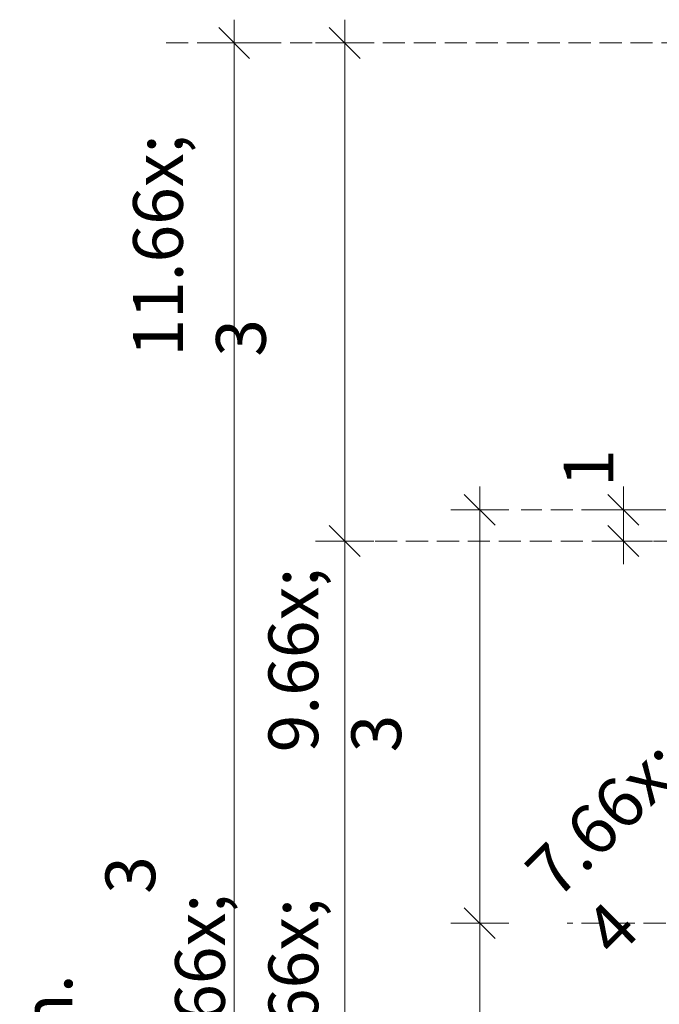
# Model space of a CAD drawing. Units: millimetres. Extents: x -3226090 to -3214991, y -13778 to -4603.
# Drawn here: x -3225363 to -3225219, y -12933 to -12710 of the extents above; entities that cross this region are included whole.
import ezdxf

# ---------------------------------------------------------------- set-up
doc = ezdxf.new("R2010")
doc.units = ezdxf.units.MM
doc.header["$MEASUREMENT"] = 0
doc.linetypes.add('Takart vonal_01', pattern=[7, 5, -2])
for name, color, linetype, lineweight in [('0_Toll_száma__1', 7, 'Continuous', 5), ('0_Toll_száma__101', 253, 'Continuous', 5), ('0_Toll_száma__2', 7, 'Continuous', 13), ('0_Toll_száma__7', 7, 'Continuous', 35)]:
    doc.layers.add(name, color=color, linetype=linetype, lineweight=lineweight)
doc.styles.add('ELKÉSZÜLT_STÍLUS_1', font='txt')
doc.styles.add('ELKÉSZÜLT_STÍLUS_4', font='txt')
doc.dimstyles.new('ELKÉSZÜLT_STÍLUS__2', dxfattribs={"dimtxt": 11.25, "dimasz": 6.65, "dimexe": 0.18, "dimexo": 0, "dimgap": 0.09, "dimtad": 1, "dimlfac": 0.001, "dimzin": 0, "dimdsep": 46, "dimtxsty": 'ELKÉSZÜLT_STÍLUS_1', "dimblk": 'ARROWHEAD_6', "dimblk1": 'ARROWHEAD_6', "dimblk2": 'ARROWHEAD_6', "dimcen": 0.09, "dimclrd": 7, "dimclre": 7, "dimclrt": 7, "dimadec": 0, "dimazin": 0, "dimtfac": 1, "dimtdec": 4, "dimtmove": 0, "dimatfit": 3, "dimfxl": 1, "dimtolj": 1, "dimtzin": 0, "dimarcsym": 0})
doc.dimstyles.new('ELKÉSZÜLT_STÍLUS__3', dxfattribs={"dimtxt": 11.25, "dimasz": 6.65, "dimexe": 0.18, "dimexo": 0, "dimgap": 0.09, "dimtad": 1, "dimlfac": 0.001, "dimzin": 0, "dimdsep": 46, "dimtxsty": 'ELKÉSZÜLT_STÍLUS_4', "dimblk": 'ARROWHEAD_6', "dimblk1": 'ARROWHEAD_6', "dimblk2": 'ARROWHEAD_6', "dimcen": 0.09, "dimclrd": 7, "dimclre": 7, "dimclrt": 7, "dimadec": 0, "dimazin": 0, "dimtfac": 1, "dimtdec": 4, "dimtmove": 0, "dimatfit": 3, "dimfxl": 1, "dimtolj": 1, "dimtzin": 0, "dimarcsym": 0})
doc.dimstyles.new('ELKÉSZÜLT_STÍLUS__4', dxfattribs={"dimtxt": 11.25, "dimasz": 6.65, "dimexe": 0.18, "dimexo": 0, "dimgap": 0.09, "dimtad": 1, "dimlfac": 0.001, "dimzin": 0, "dimdsep": 46, "dimtxsty": 'ELKÉSZÜLT_STÍLUS_1', "dimblk": 'ARROWHEAD_6', "dimblk1": 'ARROWHEAD_6', "dimblk2": 'ARROWHEAD_6', "dimcen": 0.09, "dimclrd": 7, "dimclre": 7, "dimclrt": 7, "dimadec": 0, "dimazin": 0, "dimtfac": 1, "dimtdec": 4, "dimtmove": 2, "dimatfit": 3, "dimfxl": 1, "dimtolj": 1, "dimtzin": 0, "dimarcsym": 0})

# ---------------------------------------------------------------- blocks, each defined once
blk = doc.blocks.new('*D42', base_point=(-3222426.7, -5311.75))
at = {"layer": '0_Toll_száma__2', "linetype": 'Continuous'}
for p, q in [((-3225179.34, -12908.37), (-3225188.62, -12899.09)), ((-3225183.98, -12903.73), (-3225180.27, -12900.02)), ((-3225236.24, -12955.98), (-3225183.98, -12903.73)), ((-3225231.6, -12960.62), (-3225240.88, -12951.34)), ((-3225239.95, -12959.7), (-3225236.24, -12955.98))]:
    blk.add_line(p, q, dxfattribs=at)
at = {"layer": '0_Toll_száma__7', "linetype": 'Continuous'}
for p, q in [((-3225183.98, -12908.68), (-3225183.98, -12898.78)), ((-3225236.24, -12951.03), (-3225236.24, -12960.93))]:
    blk.add_line(p, q, dxfattribs=at)
at = {"layer": '0_Toll_száma__1', "insert": (-3225217.44, -12934), "char_height": 11.25, "attachment_point": 7, "rotation": 45, "style": 'ELKÉSZÜLT_STÍLUS_1'}
blk.add_mtext('\\A1;{\\fVerdana|b0|i0|c238|p38;7\\fVerdana|b0|i0|c238|p38;\\A1{\\H.66x;\\S4^  ;}}', dxfattribs=at)
blk = doc.blocks.new('ARROWHEAD_6')
at = {"color": 0, "linetype": 'Continuous', "lineweight": 0}
for p, q in [((-0.5, -0.5), (0.5, 0.5)), ((0, 0), (-1, 0))]:
    blk.add_line(p, q, dxfattribs=at)
blk = doc.blocks.new('*D43', base_point=(-3222426.7, -5311.75))
at = {"layer": '0_Toll_száma__2', "linetype": 'Continuous'}
for p, q in [((-3225283.25, -12828.18), (-3225296.38, -12828.18)), ((-3225289.81, -13128.18), (-3225289.81, -12828.18)), ((-3225283.25, -13128.18), (-3225296.38, -13128.18)), ((-3225289.81, -13133.43), (-3225289.81, -13128.18))]:
    blk.add_line(p, q, dxfattribs=at)
at = {"layer": '0_Toll_száma__7', "linetype": 'Continuous'}
for p, q in [((-3225293.31, -12824.68), (-3225286.31, -12831.68)), ((-3225293.31, -13124.68), (-3225286.31, -13131.68))]:
    blk.add_line(p, q, dxfattribs=at)
at = {"layer": '0_Toll_száma__1', "insert": (-3225292.06, -13010.89), "char_height": 11.25, "attachment_point": 7, "rotation": 90, "style": 'ELKÉSZÜLT_STÍLUS_4'}
blk.add_mtext('\\A1;{\\fVerdana|b1|i0|c238|p38;min. 30}', dxfattribs=at)
blk = doc.blocks.new('*D44', base_point=(-3222426.7, -5311.75))
at = {"layer": '0_Toll_száma__2', "linetype": 'Continuous'}
for p, q in [((-3225289.81, -12715.53), (-3225289.81, -12710.28)), ((-3225283.25, -12715.53), (-3225296.38, -12715.53)), ((-3225289.81, -12828.18), (-3225289.81, -12715.53)), ((-3225283.25, -12828.18), (-3225296.38, -12828.18))]:
    blk.add_line(p, q, dxfattribs=at)
at = {"layer": '0_Toll_száma__7', "linetype": 'Continuous'}
for p, q in [((-3225286.31, -12719.03), (-3225293.31, -12712.03)), ((-3225293.31, -12824.68), (-3225286.31, -12831.68))]:
    blk.add_line(p, q, dxfattribs=at)
at = {"layer": '0_Toll_száma__1', "insert": (-3225291.91, -12786.49), "char_height": 11.25, "attachment_point": 7, "rotation": 90, "style": 'ELKÉSZÜLT_STÍLUS_4'}
blk.add_mtext('\\A1;{\\fVerdana|b1|i0|c238|p38;11\\fVerdana|b1|i0|c238|p38;\\A1{\\H.66x;\\S3^  ;}}', dxfattribs=at)
blk = doc.blocks.new('*D45', base_point=(-3222426.7, -5311.75))
at = {"layer": '0_Toll_száma__2', "linetype": 'Continuous'}
for p, q in [((-3225226.78, -12821.12), (-3225226.78, -12815.87)), ((-3225220.22, -12821.12), (-3225233.34, -12821.12)), ((-3225226.78, -12828.18), (-3225226.78, -12821.12)), ((-3225220.22, -12828.18), (-3225233.34, -12828.18)), ((-3225226.78, -12833.43), (-3225226.78, -12828.18))]:
    blk.add_line(p, q, dxfattribs=at)
at = {"layer": '0_Toll_száma__7', "linetype": 'Continuous'}
for p, q in [((-3225223.28, -12824.62), (-3225230.28, -12817.62)), ((-3225230.28, -12824.68), (-3225223.28, -12831.68))]:
    blk.add_line(p, q, dxfattribs=at)
at = {"layer": '0_Toll_száma__1', "insert": (-3225229.03, -12815.96), "char_height": 11.25, "attachment_point": 7, "rotation": 90, "style": 'ELKÉSZÜLT_STÍLUS_1'}
blk.add_mtext('\\A1;{\\fVerdana|b0|i0|c238|p38;1}', dxfattribs=at)
blk = doc.blocks.new('*D54', base_point=(-3222426.7, -5311.75))
at = {"layer": '0_Toll_száma__2', "linetype": 'Continuous'}
for p, q in [((-3225252.7, -12914.58), (-3225265.83, -12914.58)), ((-3225259.27, -12970.5), (-3225259.27, -12914.58)), ((-3225252.7, -12970.5), (-3225265.83, -12970.5)), ((-3225259.27, -12975.75), (-3225259.27, -12970.5))]:
    blk.add_line(p, q, dxfattribs=at)
at = {"layer": '0_Toll_száma__7', "linetype": 'Continuous'}
for p, q in [((-3225262.77, -12911.08), (-3225255.77, -12918.08)), ((-3225262.77, -12967), (-3225255.77, -12974))]:
    blk.add_line(p, q, dxfattribs=at)
at = {"layer": '0_Toll_száma__1', "insert": (-3225261.29, -12950.65), "char_height": 11.25, "attachment_point": 7, "rotation": 90, "style": 'ELKÉSZÜLT_STÍLUS_1'}
blk.add_mtext('\\A1;{\\fVerdana|b0|i0|c238|p38;5\\fVerdana|b0|i0|c238|p38;\\A1{\\H.66x;\\S6^  ;}}', dxfattribs=at)
blk = doc.blocks.new('*D55', base_point=(-3222426.7, -5311.75))
at = {"layer": '0_Toll_száma__2', "linetype": 'Continuous'}
for p, q in [((-3225259.27, -12821.12), (-3225259.27, -12815.87)), ((-3225252.7, -12821.12), (-3225265.83, -12821.12)), ((-3225259.27, -12914.58), (-3225259.27, -12821.12)), ((-3225252.7, -12914.58), (-3225265.83, -12914.58))]:
    blk.add_line(p, q, dxfattribs=at)
at = {"layer": '0_Toll_száma__7', "linetype": 'Continuous'}
for p, q in [((-3225255.77, -12824.62), (-3225262.77, -12817.62)), ((-3225262.77, -12911.08), (-3225255.77, -12918.08))]:
    blk.add_line(p, q, dxfattribs=at)
at = {"layer": '0_Toll_száma__1', "insert": (-3225261.3, -12875.96), "char_height": 11.25, "attachment_point": 7, "rotation": 90, "style": 'ELKÉSZÜLT_STÍLUS_1'}
blk.add_mtext('\\A1;{\\fVerdana|b0|i0|c238|p38;9\\fVerdana|b0|i0|c238|p38;\\A1{\\H.66x;\\S3^  ;}}', dxfattribs=at)
blk = doc.blocks.new('*D59', base_point=(-3222426.7, -5311.75))
at = {"layer": '0_Toll_száma__2', "linetype": 'Continuous'}
for p, q in [((-3225314.81, -12715.53), (-3225314.81, -12710.28)), ((-3225308.25, -12715.53), (-3225321.38, -12715.53)), ((-3225314.81, -13128.18), (-3225314.81, -12715.53)), ((-3225308.25, -13128.18), (-3225321.38, -13128.18)), ((-3225314.81, -13133.43), (-3225314.81, -13128.18))]:
    blk.add_line(p, q, dxfattribs=at)
at = {"layer": '0_Toll_száma__7', "linetype": 'Continuous'}
for p, q in [((-3225311.31, -12719.03), (-3225318.31, -12712.03)), ((-3225318.31, -13124.68), (-3225311.31, -13131.68))]:
    blk.add_line(p, q, dxfattribs=at)
at = {"layer": '0_Toll_száma__1', "insert": (-3225316.91, -12958.2), "char_height": 11.25, "attachment_point": 7, "rotation": 90, "style": 'ELKÉSZÜLT_STÍLUS_4'}
blk.add_mtext('\\A1;{\\fVerdana|b1|i0|c238|p38;min. 41\\fVerdana|b1|i0|c238|p38;\\A1{\\H.66x;\\S3^  ;}}', dxfattribs=at)

msp = doc.modelspace()

# ---------------------------------------------------------------- linework, layer by layer
at = {"layer": '0_Toll_száma__101', "linetype": 'Takart vonal_01'}
for p, q in [((-3224541.177, -12715.534), (-3225330.726, -12715.534)), ((-3225168.226, -12821.122), (-3225249.894, -12821.122)), ((-3225165.954, -12828.18), (-3225289.813, -12828.18)), ((-3225168.226, -12914.576), (-3225239.514, -12914.576))]:
    msp.add_line(p, q, dxfattribs=at)

# ---------------------------------------------------------------- dimensions: what is measured, and where the dimension line sits
at = {"linetype": 'Continuous'}
for base, p1, p2, text, dimstyle, picture, middle in [((-3225314.813, -12715.534), (-3225341.607, -13128.181), (-3225286.71, -12715.534), 'min. 41{\\H0.66x;\\S3^  ;}', 'ELKÉSZÜLT_STÍLUS__3', '*D59', (-3225322.688, -12925.181)), ((-3225226.779, -12821.122), (-3225289.813, -12828.18), (-3225235.385, -12821.122), '1', 'ELKÉSZÜLT_STÍLUS__4', '*D45', (-3225234.654, -12811.689)), ((-3225289.813, -12828.18), (-3225341.607, -13128.181), (-3225289.813, -12828.18), 'min. 30', 'ELKÉSZÜLT_STÍLUS__3', '*D43', (-3225297.688, -12985.638))]:
    dim = msp.add_linear_dim(base=base, p1=p1, p2=p2, angle=90, text=text, dimstyle=dimstyle, dxfattribs=at)
    dim.commit()
    dim.dimension.update_dxf_attribs({"geometry": picture, "text_midpoint": middle, "dimtype": 160, "text_rotation": 90})
for base, p1, p2, angle, dimstyle, picture, middle, turn in [((-3225289.813, -12715.534), (-3225289.813, -12828.18), (-3225286.71, -12715.534), 90, 'ELKÉSZÜLT_STÍLUS__3', '*D44', (-3225297.688, -12767.26), 90), ((-3225259.267, -12821.122), (-3225239.514, -12914.576), (-3225249.894, -12821.122), 90, 'ELKÉSZÜLT_STÍLUS__2', '*D55', (-3225267.142, -12860.428), 90), ((-3225183.984, -12903.732), (-3225237.949, -12954.271), (-3225185.698, -12902.019), 45, 'ELKÉSZÜLT_STÍLUS__2', '*D42', (-3225210.431, -12919.042), 45), ((-3225259.267, -12914.576), (-3225245.544, -12970.505), (-3225239.514, -12914.576), 90, 'ELKÉSZÜLT_STÍLUS__2', '*D54', (-3225267.142, -12935.119), 90)]:
    dim = msp.add_linear_dim(base=base, p1=p1, p2=p2, angle=angle, dimstyle=dimstyle, dxfattribs=at)
    dim.commit()
    dim.dimension.update_dxf_attribs({"geometry": picture, "text_midpoint": middle, "dimtype": 160, "text_rotation": turn})

doc.saveas('drawing.dxf')
